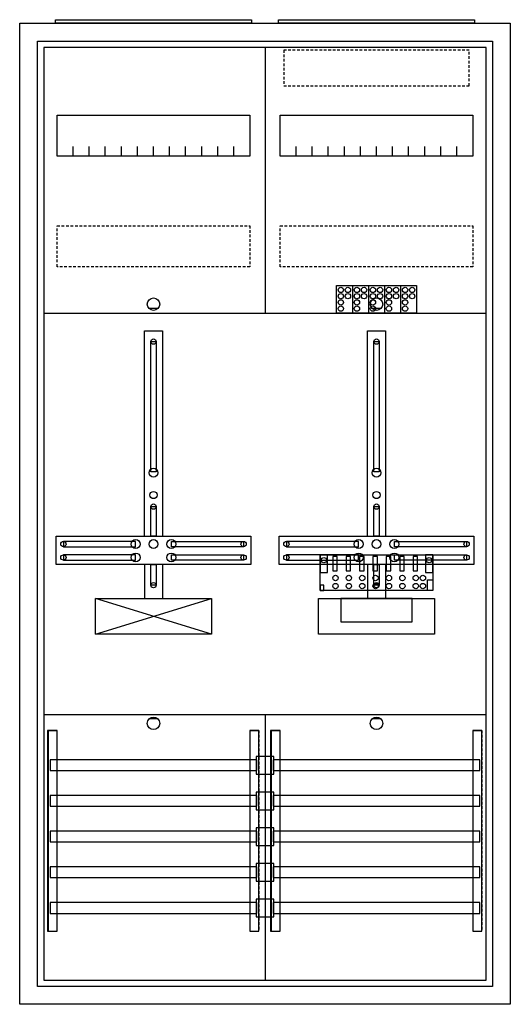
# Model space of a CAD drawing. Extents: x -2 to 52, y -2 to 108.
import ezdxf

# ---------------------------------------------------------------- set-up
doc = ezdxf.new("R2010")
doc.units = 0
doc.linetypes.add('L000000020000FFFFFF', pattern=[0])
doc.linetypes.add('L014100020032000000', pattern=[0.5, 0.3, -0.2])
doc.layers.get('0').update_dxf_attribs({"linetype": 'CONTINUOUS'})
for name, color, linetype in [('1', 7, 'CONTINUOUS'), ('2', 7, 'CONTINUOUS'), ('30', 7, 'CONTINUOUS'), ('31', 7, 'CONTINUOUS'), ('58', 7, 'CONTINUOUS'), ('60', 7, 'CONTINUOUS')]:
    doc.layers.add(name, color=color, linetype=linetype)

# ---------------------------------------------------------------- blocks, each defined once
blk = doc.blocks.new('2_3a')
at = {"color": 7, "linetype": 'CONTINUOUS'}
for points in [[(52.5, 107.5), (52.5, -2.5), (-2.5, -2.5), (-2.5, 107.5)], [(50.5, 105.5), (50.5, -0.5), (-0.5, -0.5), (-0.5, 105.5)]]:
    blk.add_lwpolyline(points, close=True, dxfattribs=at)
blk = doc.blocks.new('zb43')
at = {"color": 7, "linetype": 'CONTINUOUS'}
blk.add_lwpolyline([(11, 0.4), (11, 0), (-11, 0), (-11, 0.4)], close=True, dxfattribs=at)
blk = doc.blocks.new('2cpt136533')
at = {"layer": '1', "color": 7, "linetype": 'CONTINUOUS'}
for p, q in [((13, 75.5), (12, 75.5)), ((38, 75.5), (37, 75.5)), ((19, 39), (6, 43)), ((6, 39), (19, 43)), ((13, 29.5), (12, 29.5)), ((38, 29.5), (37, 29.5))]:
    blk.add_line(p, q, dxfattribs=at)
for points in [[(49.8, 0.2), (49.8, 104.8), (0.2, 104.8), (0.2, 0.2)], [(23.3, 97.2), (23.3, 92.6), (1.7, 92.6), (1.7, 97.2)], [(48.3, 97.2), (48.3, 92.6), (26.7, 92.6), (26.7, 97.2)], [(12.2, 57.2), (12.2, 71.8), (12.8, 71.8), (12.8, 57.2)], [(37.2, 57.2), (37.2, 71.8), (37.8, 71.8), (37.8, 57.2)], [(12.2, 50), (12.2, 53.3), (12.8, 53.3), (12.8, 50)], [(37.2, 50), (37.2, 53.3), (37.8, 53.3), (37.8, 50)], [(23.4, 50), (23.4, 46.8), (1.6, 46.8), (1.6, 50)], [(48.4, 50), (48.4, 46.8), (26.6, 46.8), (26.6, 50)], [(10.5, 48.8), (10.5, 49.4), (2.4, 49.4), (2.4, 48.8)], [(14.5, 48.8), (14.5, 49.4), (22.6, 49.4), (22.6, 48.8)], [(35.5, 48.8), (35.5, 49.4), (27.4, 49.4), (27.4, 48.8)], [(39.5, 48.8), (39.5, 49.4), (47.6, 49.4), (47.6, 48.8)], [(10.5, 47.3), (10.5, 47.9), (2.4, 47.9), (2.4, 47.3)], [(14.5, 47.3), (14.5, 47.9), (22.6, 47.9), (22.6, 47.3)], [(35.5, 47.3), (35.5, 47.9), (27.4, 47.9), (27.4, 47.3)], [(39.5, 47.3), (39.5, 47.9), (47.6, 47.9), (47.6, 47.3)], [(12.2, 44.5), (12.2, 46.8), (12.8, 46.8), (12.8, 44.5)], [(37.2, 44.5), (37.2, 46.8), (37.8, 46.8), (37.8, 44.5)], [(19, 43), (19, 39), (6, 39), (6, 43)], [(44, 43), (44, 39), (31, 39), (31, 43)], [(41.5, 40.4), (41.5, 43), (33.5, 43), (33.5, 40.4)]]:
    blk.add_lwpolyline(points, close=True, dxfattribs=at)
for points in [[(25, 104.8), (25, 75)], [(3.5, 92.6), (3.5, 93.7)], [(5.3, 92.6), (5.3, 93.7), (5.3, 93.7)], [(7.1, 92.6), (7.1, 93.7)], [(8.9, 92.6), (8.9, 93.7)], [(10.7, 92.6), (10.7, 93.7)], [(12.5, 92.6), (12.5, 93.7)], [(14.3, 92.6), (14.3, 93.7)], [(16.1, 92.6), (16.1, 93.7)], [(17.9, 92.6), (17.9, 93.7)], [(19.7, 92.6), (19.7, 93.7)], [(21.5, 92.6), (21.5, 93.7)], [(28.5, 92.6), (28.5, 93.7)], [(30.3, 92.6), (30.3, 93.7), (30.3, 93.7)], [(32.1, 92.6), (32.1, 93.7)], [(33.9, 92.6), (33.9, 93.7)], [(35.7, 92.6), (35.7, 93.7)], [(37.5, 92.6), (37.5, 93.7)], [(39.3, 92.6), (39.3, 93.7)], [(41.1, 92.6), (41.1, 93.7)], [(42.9, 92.6), (42.9, 93.7)], [(44.7, 92.6), (44.7, 93.7)], [(46.5, 92.6), (46.5, 93.7)], [(0.2, 75), (49.8, 75)], [(0.2, 75), (49.8, 75)], [(11.5, 50), (11.5, 73), (13.5, 73), (13.5, 50)], [(36.5, 50), (36.5, 73), (38.5, 73), (38.5, 50)], [(11.5, 46.8), (11.5, 43)], [(13.5, 46.8), (13.5, 43)], [(36.5, 46.8), (36.5, 43)], [(38.5, 46.8), (38.5, 43)], [(0.2, 30), (49.8, 30)], [(25, 30), (25, 0.2)]]:
    blk.add_lwpolyline(points, dxfattribs=at)
at = {"layer": '1', "color": 7, "linetype": 'L014100020032000000'}
for points in [[(23.3, 84.8), (23.3, 80.2), (1.7, 80.2), (1.7, 84.8)], [(48.3, 84.8), (48.3, 80.2), (26.7, 80.2), (26.7, 84.8)]]:
    blk.add_lwpolyline(points, close=True, dxfattribs=at)
at = {"layer": '1', "color": 7, "linetype": 'CONTINUOUS'}
for centre, radius in [((12.5, 76), 0.7), ((37.5, 76), 0.7), ((12.5, 71.8), 0.3), ((37.5, 71.8), 0.3), ((12.5, 57.1), 0.5), ((37.5, 57.1), 0.5), ((12.5, 54.6), 0.4), ((37.5, 54.6), 0.4), ((12.5, 53.3), 0.3), ((37.5, 53.3), 0.3), ((2.4, 49.1), 0.3), ((10.5, 49.1), 0.5), ((12.5, 49.1), 0.5), ((12.5, 49.1), 0.5), ((14.5, 49.1), 0.5), ((22.6, 49.1), 0.3), ((27.4, 49.1), 0.3), ((35.5, 49.1), 0.5), ((37.5, 49.1), 0.5), ((37.5, 49.1), 0.5), ((39.5, 49.1), 0.5), ((47.6, 49.1), 0.3), ((2.4, 47.6), 0.3), ((10.5, 47.6), 0.5), ((14.5, 47.6), 0.5), ((22.6, 47.6), 0.3), ((27.4, 47.6), 0.3), ((35.5, 47.6), 0.5), ((39.5, 47.6), 0.5), ((47.6, 47.6), 0.3), ((12.5, 44.5), 0.3), ((37.5, 44.5), 0.3), ((12.5, 29), 0.7), ((37.5, 29), 0.7)]:
    blk.add_circle(centre, radius, dxfattribs=at)
at = {"layer": '2', "color": 7, "linetype": 'CONTINUOUS'}
for points in [[(33, 75), (33, 78.1), (42, 78.1), (42, 75)], [(43.8, 47.9), (43.8, 43.9), (31.2, 43.9), (31.2, 47.9)], [(32, 45.9), (32, 47.9), (31.2, 47.9), (31.2, 45.9)], [(33.1, 46.1), (33.1, 47.7), (32.6, 47.7), (32.6, 46.1)], [(34.6, 46.1), (34.6, 47.7), (34.1, 47.7), (34.1, 46.1)], [(36.1, 46.1), (36.1, 47.7), (35.6, 47.7), (35.6, 46.1)], [(37.6, 46.1), (37.6, 47.7), (37.1, 47.7), (37.1, 46.1)], [(39.1, 46.1), (39.1, 47.7), (38.6, 47.7), (38.6, 46.1)], [(40.6, 46.1), (40.6, 47.7), (40.1, 47.7), (40.1, 46.1)], [(42.1, 46.1), (42.1, 47.7), (41.6, 47.7), (41.6, 46.1)], [(43.8, 45.9), (43.8, 47.9), (43, 47.9), (43, 45.9)], [(31.6, 43.9), (31.6, 44.5), (31.2, 44.5), (31.2, 43.9)], [(43.2, 43.9), (43.2, 45.1), (43.8, 45.1), (43.8, 43.9)]]:
    blk.add_lwpolyline(points, close=True, dxfattribs=at)
for points in [[(34.8, 78.1), (34.8, 75)], [(36.6, 78.1), (36.6, 75)], [(38.4, 78.1), (38.4, 75)], [(40.2, 78.1), (40.2, 75)]]:
    blk.add_lwpolyline(points, dxfattribs=at)
for centre in [(33.5, 77.6), (34.3, 77.6), (35.3, 77.6), (36.1, 77.6), (37.1, 77.6), (37.9, 77.6), (38.9, 77.6), (39.7, 77.6), (40.7, 77.6), (41.5, 77.6), (33.5, 76.9), (33.5, 76.2), (34.3, 76.9), (35.3, 76.9), (35.3, 76.2), (36.1, 76.9), (37.1, 76.9), (37.1, 76.2), (37.9, 76.9), (38.9, 76.9), (38.9, 76.2), (39.7, 76.9), (40.7, 76.9), (40.7, 76.2), (41.5, 76.9), (33.5, 75.5), (35.3, 75.5), (37.1, 75.5), (38.9, 75.5), (40.7, 75.5), (31.6, 47.3), (43.4, 47.3), (32.9, 45.3), (34.4, 45.3), (35.9, 45.3), (37.4, 45.3), (38.9, 45.3), (40.4, 45.3), (41.9, 45.3), (42.7, 45.3), (32.9, 44.4), (34.4, 44.4), (35.9, 44.4), (37.4, 44.4), (38.9, 44.4), (40.4, 44.4), (41.9, 44.4), (42.7, 44.4)]:
    blk.add_circle(centre, 0.3, dxfattribs=at)
at = {"layer": '30', "color": 7, "linetype": 'CONTINUOUS'}
for points in [[(1.7, 5.7), (1.7, 28.2), (0.7, 28.2), (0.7, 5.7)], [(24.3, 5.7), (24.3, 28.2), (23.3, 28.2), (23.3, 5.7)], [(26.7, 5.7), (26.7, 28.2), (25.7, 28.2), (25.7, 5.7)], [(49.3, 5.7), (49.3, 28.2), (48.3, 28.2), (48.3, 5.7)]]:
    blk.add_lwpolyline(points, close=True, dxfattribs=at)
at = {"layer": '31', "color": 7, "linetype": 'CONTINUOUS'}
for p, q in [((0.7, 28.2), (1.7, 28.2)), ((23.3, 28.2), (24.3, 28.2)), ((25.7, 28.2), (26.7, 28.2)), ((48.3, 28.2), (49.3, 28.2)), ((0.7, 5.7), (1.7, 5.7)), ((23.3, 5.7), (24.3, 5.7)), ((25.7, 5.7), (26.7, 5.7)), ((48.3, 5.7), (49.3, 5.7))]:
    blk.add_line(p, q, dxfattribs=at)
at = {"layer": '31', "color": 7, "linetype": 'L014100020032000000'}
for p, q in [((0.7, 28.2), (0.7, 5.7)), ((23.3, 28.2), (23.3, 5.7)), ((24.3, 28.2), (24.3, 5.7)), ((25.7, 28.2), (25.7, 5.7)), ((48.3, 28.2), (48.3, 5.7)), ((49.3, 28.2), (49.3, 5.7))]:
    blk.add_line(p, q, dxfattribs=at)
at = {"layer": '31', "color": 255, "linetype": 'L000000020000FFFFFF'}
for points in [[(1.7, 5.7), (1.7, 28.2), (0.6, 28.2), (0.6, 5.7)], [(1.7, 5.7), (1.7, 28.2), (0.7, 28.2), (0.7, 5.7)], [(24.3, 5.7), (24.3, 28.2), (23.3, 28.2), (23.3, 5.7)], [(26.7, 5.7), (26.7, 28.2), (25.6, 28.2), (25.6, 5.7)], [(26.7, 5.7), (26.7, 28.2), (25.7, 28.2), (25.7, 5.7)], [(49.3, 5.7), (49.3, 28.2), (48.3, 28.2), (48.3, 5.7)]]:
    blk.add_lwpolyline(points, close=True, dxfattribs=at)
at = {"layer": '58', "color": 7, "linetype": 'CONTINUOUS'}
for points in [[(24.1, 23.7), (24.1, 24.9), (0.9, 24.9), (0.9, 23.7)], [(26, 23.3), (26, 25.3), (24, 25.3), (24, 23.3)], [(49.1, 23.7), (49.1, 24.9), (25.9, 24.9), (25.9, 23.7)], [(26, 19.3), (26, 21.3), (24, 21.3), (24, 19.3)], [(24.1, 19.7), (24.1, 20.9), (0.9, 20.9), (0.9, 19.7)], [(49.1, 19.7), (49.1, 20.9), (25.9, 20.9), (25.9, 19.7)], [(24.1, 15.7), (24.1, 16.9), (0.9, 16.9), (0.9, 15.7)], [(26, 15.3), (26, 17.3), (24, 17.3), (24, 15.3)], [(49.1, 15.7), (49.1, 16.9), (25.9, 16.9), (25.9, 15.7)], [(26, 11.3), (26, 13.3), (24, 13.3), (24, 11.3)], [(24.1, 11.7), (24.1, 12.9), (0.9, 12.9), (0.9, 11.7)], [(49.1, 11.7), (49.1, 12.9), (25.9, 12.9), (25.9, 11.7)], [(24.1, 7.7), (24.1, 8.9), (0.9, 8.9), (0.9, 7.7)], [(26, 7.3), (26, 9.3), (24, 9.3), (24, 7.3)], [(49.1, 7.7), (49.1, 8.9), (25.9, 8.9), (25.9, 7.7)]]:
    blk.add_lwpolyline(points, close=True, dxfattribs=at)
at = {"layer": '60', "color": 7, "linetype": 'CONTINUOUS'}
for points in [[(24.1, 23.7), (24.1, 24.9), (0.9, 24.9), (0.9, 23.7)], [(26, 23.3), (26, 25.3), (24, 25.3), (24, 23.3)], [(49.1, 23.7), (49.1, 24.9), (25.9, 24.9), (25.9, 23.7)], [(26, 19.3), (26, 21.3), (24, 21.3), (24, 19.3)], [(24.1, 19.7), (24.1, 20.9), (0.9, 20.9), (0.9, 19.7)], [(49.1, 19.7), (49.1, 20.9), (25.9, 20.9), (25.9, 19.7)], [(24.1, 15.7), (24.1, 16.9), (0.9, 16.9), (0.9, 15.7)], [(26, 15.3), (26, 17.3), (24, 17.3), (24, 15.3)], [(49.1, 15.7), (49.1, 16.9), (25.9, 16.9), (25.9, 15.7)], [(26, 11.3), (26, 13.3), (24, 13.3), (24, 11.3)], [(24.1, 11.7), (24.1, 12.9), (0.9, 12.9), (0.9, 11.7)], [(49.1, 11.7), (49.1, 12.9), (25.9, 12.9), (25.9, 11.7)], [(24.1, 7.7), (24.1, 8.9), (0.9, 8.9), (0.9, 7.7)], [(26, 7.3), (26, 9.3), (24, 9.3), (24, 7.3)], [(49.1, 7.7), (49.1, 8.9), (25.9, 8.9), (25.9, 7.7)]]:
    blk.add_lwpolyline(points, close=True, dxfattribs=at)
blk = doc.blocks.new('135287')
at = {"layer": '2', "color": 7, "linetype": 'L014100020032000000'}
blk.add_lwpolyline([(22.9, -4.5), (22.9, -0.5), (2.1, -0.5), (2.1, -4.5)], close=True, dxfattribs=at)

msp = doc.modelspace()

# ---------------------------------------------------------------- block references
for name, p in [('2_3a', (0, 0)), ('zb43', (12.5, 107.5)), ('zb43', (37.5, 107.5))]:
    msp.add_blockref(name, p)
at = {"layer": '1'}
for name, p in [('2cpt136533', (0, 0)), ('135287', (25, 105))]:
    msp.add_blockref(name, p, dxfattribs=at)

doc.saveas('drawing.dxf')
